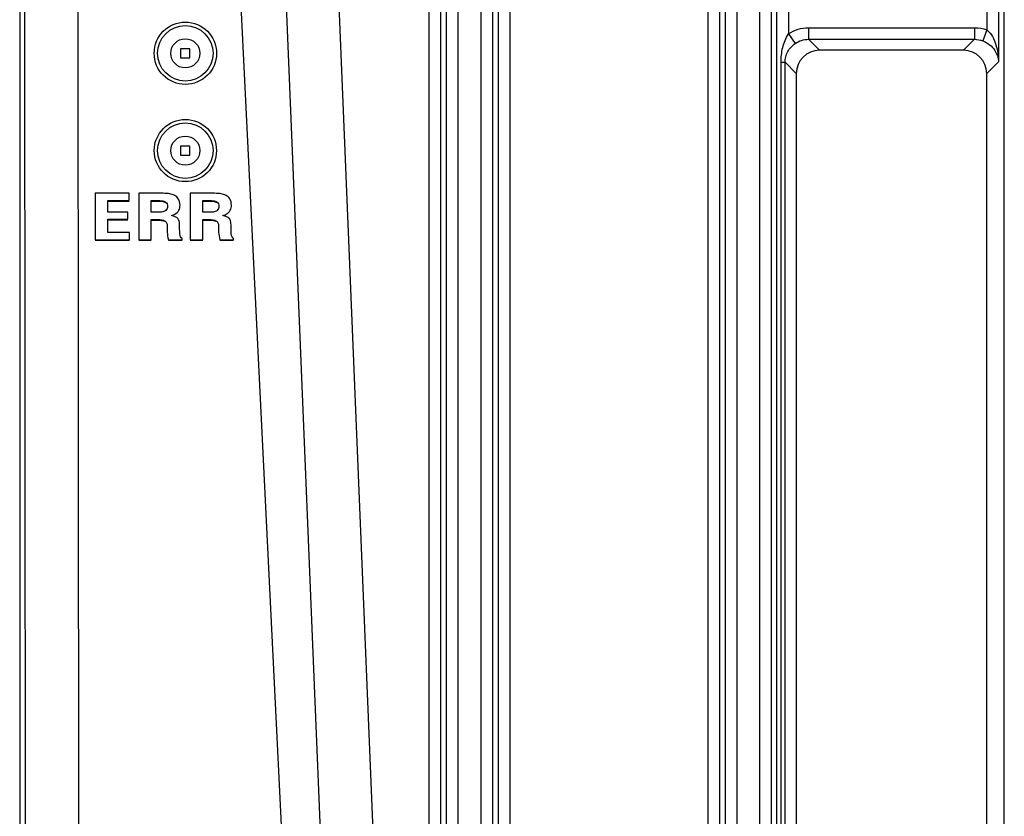
# Model space of a CAD drawing. Units: inches. Extents: x 0 to 34, y 0 to 22.
# Drawn here: x 26.8 to 27.6, y 10.7 to 11.4 of the extents above; entities that cross this region are included whole.
import ezdxf

# ---------------------------------------------------------------- set-up
doc = ezdxf.new("R2010")
doc.units = ezdxf.units.IN
doc.header["$LTSCALE"] = 1.87
doc.header["$MEASUREMENT"] = 0
doc.layers.get('0').update_dxf_attribs({"linetype": 'CONTINUOUS'})
doc.layers.add('ECAD_DS_943614_PRI', color=7, linetype='CONTINUOUS')

msp = doc.modelspace()

# ---------------------------------------------------------------- linework, layer by layer
at = {"color": 7, "linetype": 'Continuous'}
for p, q in [((27.1313, 9.98043), (27.1313, 12.12178)), ((27.14113, 9.98043), (27.14113, 12.12178)), ((27.18968, 12.12178), (27.18968, 9.98043)), ((27.19952, 12.12178), (27.19952, 9.98043)), ((27.36752, 9.98043), (27.36752, 12.12178)), ((27.37735, 9.98043), (27.37735, 12.12178)), ((27.4259, 9.98043), (27.4259, 12.12178)), ((27.43574, 12.12178), (27.43574, 11.34573)), ((27.60374, 12.12178), (27.60374, 11.34906)), ((27.61357, 12.12178), (27.61357, 11.32214)), ((26.78431, 12.1165), (26.78431, 9.8468)), ((27.14604, 10.01955), (27.14604, 12.11698)), ((27.15587, 10.01955), (27.15587, 12.11698)), ((27.17494, 12.11698), (27.17494, 10.01955)), ((27.18478, 12.11698), (27.18478, 10.01955)), ((27.38226, 10.01955), (27.38226, 12.11698)), ((27.39209, 10.01955), (27.39209, 12.11698)), ((27.41116, 12.11698), (27.41116, 10.01955)), ((27.421, 12.11698), (27.421, 10.01955)), ((27.61848, 10.01955), (27.61848, 12.11698)), ((26.78834, 11.37432), (26.7892, 10.29853)), ((26.83361, 11.37535), (26.83447, 10.29956)), ((26.97126, 11.37535), (27.02419, 10.30045)), ((27.00975, 11.37685), (27.05404, 10.30106)), ((27.05434, 11.37777), (27.09863, 10.30198)), ((27.43574, 11.34573), (27.44134, 11.33765)), ((27.45255, 11.35099), (27.45255, 11.34115)), ((27.45255, 11.35099), (27.59324, 11.35099)), ((27.59324, 11.35099), (27.59324, 11.34115)), ((27.60374, 11.34906), (27.60024, 11.33987)), ((27.45255, 11.34115), (27.59324, 11.34115)), ((27.45255, 11.34115), (27.46185, 11.33184)), ((27.59324, 11.34115), (27.58393, 11.33184)), ((27.58393, 11.33184), (27.46185, 11.33184)), ((27.42931, 10.40603), (27.42931, 11.32164)), ((27.42931, 11.32164), (27.43271, 11.32164)), ((27.43271, 10.40603), (27.43271, 11.32165)), ((27.43271, 11.32165), (27.44218, 11.31217)), ((27.61357, 11.32214), (27.6036, 11.31217)), ((27.44218, 11.31217), (27.44218, 10.4155)), ((27.6036, 10.4155), (27.6036, 11.31217)), ((26.84834, 11.21062), (26.84834, 11.17129)), ((26.87694, 11.21062), (26.84834, 11.21062)), ((26.85894, 11.19476), (26.85894, 11.20444)), ((26.85894, 11.20444), (26.87694, 11.20444)), ((26.85894, 11.20399), (26.87694, 11.20399)), ((26.87694, 11.20444), (26.87694, 11.21062)), ((26.88517, 11.21062), (26.88517, 11.17129)), ((26.90432, 11.21062), (26.88517, 11.21062)), ((26.89577, 11.19453), (26.89577, 11.20444)), ((26.89577, 11.20444), (26.90111, 11.20444)), ((26.89577, 11.20399), (26.90111, 11.20399)), ((26.92874, 11.21062), (26.92874, 11.17129)), ((26.9479, 11.21062), (26.92874, 11.21062)), ((26.93935, 11.19453), (26.93935, 11.20444)), ((26.93935, 11.20444), (26.94469, 11.20444)), ((26.93935, 11.20399), (26.94469, 11.20399)), ((26.87586, 11.19476), (26.85894, 11.19476)), ((26.87586, 11.18859), (26.87586, 11.19476)), ((26.90454, 11.1947), (26.90111, 11.19453)), ((26.94812, 11.1947), (26.94469, 11.19453)), ((26.85894, 11.17747), (26.85894, 11.18859)), ((26.85894, 11.18859), (26.87586, 11.18859)), ((26.85894, 11.18814), (26.87586, 11.18814)), ((26.90111, 11.19453), (26.89577, 11.19453)), ((26.89577, 11.17129), (26.89577, 11.18835)), ((26.89577, 11.18835), (26.90025, 11.18835)), ((26.89577, 11.1879), (26.90025, 11.1879)), ((26.91544, 11.19099), (26.91287, 11.19167)), ((26.94469, 11.19453), (26.93935, 11.19453)), ((26.93935, 11.17129), (26.93935, 11.18835)), ((26.93935, 11.18835), (26.94382, 11.18835)), ((26.93935, 11.1879), (26.94382, 11.1879)), ((26.95901, 11.19099), (26.95645, 11.19167)), ((26.90923, 11.18313), (26.90923, 11.18027)), ((26.91983, 11.17991), (26.91983, 11.18298)), ((26.9528, 11.18313), (26.9528, 11.18027)), ((26.96341, 11.17991), (26.96341, 11.18298)), ((26.84834, 11.17129), (26.87734, 11.17129)), ((26.84834, 11.17084), (26.87734, 11.17084)), ((26.87734, 11.17747), (26.85894, 11.17747)), ((26.87734, 11.17129), (26.87734, 11.17747)), ((26.88517, 11.17129), (26.89577, 11.17129)), ((26.88517, 11.17084), (26.89577, 11.17084)), ((26.91027, 11.17129), (26.92193, 11.17129)), ((26.91027, 11.17084), (26.92193, 11.17084)), ((26.92061, 11.1738), (26.92023, 11.17497)), ((26.92193, 11.17129), (26.92193, 11.17224)), ((26.92874, 11.17129), (26.93935, 11.17129)), ((26.92874, 11.17084), (26.93935, 11.17084)), ((26.95385, 11.17129), (26.9655, 11.17129)), ((26.95385, 11.17084), (26.9655, 11.17084)), ((26.96418, 11.1738), (26.9638, 11.17497)), ((26.9655, 11.17129), (26.9655, 11.17224))]:
    msp.add_line(p, q, dxfattribs=at)
for centre, major_axis in [((26.92466, 11.32931), (0, 0.02641)), ((26.92466, 11.24683), (0, 0.02635))]:
    msp.add_ellipse(centre, major_axis=major_axis, ratio=1, dxfattribs=at)
for centre, major_axis in [((27.46188, 11.31215), (0.01394, -0.01394)), ((27.58391, 11.31215), (-0.01394, -0.01394))]:
    msp.add_ellipse(centre, major_axis=major_axis, ratio=0.998783, start_param=2.356803, end_param=3.926382, dxfattribs=at)
for points, knots in [([(27.42931, 11.32164), (27.42931, 11.32586), (27.43021, 11.33425), (27.43329, 11.34234), (27.43574, 11.34574)], [0, 0, 0, 0, 0.501498, 1, 1, 1, 1]), ([(27.60374, 11.34906), (27.60765, 11.34604), (27.61219, 11.33655), (27.6135, 11.32694), (27.61357, 11.32214)], [0, 0, 0, 0, 0.507526, 1, 1, 1, 1]), ([(27.43271, 11.32165), (27.43271, 11.32477), (27.43435, 11.33111), (27.43877, 11.33588), (27.44134, 11.33765)], [0, 0, 0, 0, 0.500116, 1, 1, 1, 1]), ([(27.60024, 11.33987), (27.60432, 11.33832), (27.61089, 11.33318), (27.61343, 11.32548), (27.61357, 11.32214)], [0, 0, 0, 0, 0.56647, 1, 1, 1, 1]), ([(26.90111, 11.20444), (26.90228, 11.20444), (26.90456, 11.20433), (26.90703, 11.20394), (26.90795, 11.20322)], [0, 0, 0, 0, 0.501915, 1, 1, 1, 1]), ([(26.90111, 11.20399), (26.90228, 11.20399), (26.90456, 11.20388), (26.90703, 11.20349), (26.90795, 11.20277)], [0, 0, 0, 0, 0.501957, 1, 1, 1, 1]), ([(26.91441, 11.20939), (26.91317, 11.20992), (26.90976, 11.2105), (26.90637, 11.21062), (26.90432, 11.21062)], [0, 0, 0, 0, 0.396906, 1, 1, 1, 1]), ([(26.91868, 11.20591), (26.91797, 11.20706), (26.91653, 11.20838), (26.91487, 11.2092), (26.91441, 11.20939)], [0, 0, 0, 0, 0.731642, 1, 1, 1, 1]), ([(26.94469, 11.20444), (26.94586, 11.20444), (26.94814, 11.20433), (26.95061, 11.20394), (26.95152, 11.20322)], [0, 0, 0, 0, 0.501915, 1, 1, 1, 1]), ([(26.94469, 11.20399), (26.94586, 11.20399), (26.94814, 11.20388), (26.95061, 11.20349), (26.95152, 11.20277)], [0, 0, 0, 0, 0.501957, 1, 1, 1, 1]), ([(26.95798, 11.20939), (26.95674, 11.20992), (26.95333, 11.2105), (26.94995, 11.21062), (26.9479, 11.21062)], [0, 0, 0, 0, 0.396907, 1, 1, 1, 1]), ([(26.96225, 11.20591), (26.96154, 11.20706), (26.9601, 11.20838), (26.95844, 11.2092), (26.95798, 11.20939)], [0, 0, 0, 0, 0.731642, 1, 1, 1, 1]), ([(26.90952, 11.19958), (26.90952, 11.19832), (26.90851, 11.19556), (26.90581, 11.19486), (26.90454, 11.1947)], [0, 0, 0, 0, 0.495818, 1, 1, 1, 1]), ([(26.91287, 11.19167), (26.91348, 11.19191), (26.9155, 11.19275), (26.91747, 11.19394), (26.91845, 11.19513)], [0, 0, 0, 0, 0.298132, 1, 1, 1, 1]), ([(26.91845, 11.19513), (26.91873, 11.19547), (26.91981, 11.19712), (26.92012, 11.19916), (26.92012, 11.20068)], [0, 0, 0, 0, 0.223849, 1, 1, 1, 1]), ([(26.95309, 11.19958), (26.95309, 11.19832), (26.95209, 11.19556), (26.94938, 11.19486), (26.94812, 11.1947)], [0, 0, 0, 0, 0.495818, 1, 1, 1, 1]), ([(26.95645, 11.19167), (26.95706, 11.19191), (26.95908, 11.19275), (26.96104, 11.19394), (26.96202, 11.19513)], [0, 0, 0, 0, 0.298132, 1, 1, 1, 1]), ([(26.96202, 11.19513), (26.9623, 11.19547), (26.96338, 11.19712), (26.9637, 11.19916), (26.9637, 11.20068)], [0, 0, 0, 0, 0.223849, 1, 1, 1, 1]), ([(26.90025, 11.18835), (26.90138, 11.18835), (26.90362, 11.18826), (26.90596, 11.18793), (26.90695, 11.18737)], [0, 0, 0, 0, 0.501063, 1, 1, 1, 1]), ([(26.90025, 11.1879), (26.90138, 11.1879), (26.90362, 11.18781), (26.90596, 11.18748), (26.90695, 11.18692)], [0, 0, 0, 0, 0.500521, 1, 1, 1, 1]), ([(26.90695, 11.18737), (26.90767, 11.18696), (26.90895, 11.1857), (26.90923, 11.18397), (26.90923, 11.18313)], [0, 0, 0, 0, 0.498995, 1, 1, 1, 1]), ([(26.91838, 11.18912), (26.91822, 11.18932), (26.91739, 11.19016), (26.9163, 11.19068), (26.91544, 11.19099)], [0, 0, 0, 0, 0.217175, 1, 1, 1, 1]), ([(26.91983, 11.18298), (26.91983, 11.18365), (26.91974, 11.18574), (26.91929, 11.18799), (26.91838, 11.18912)], [0, 0, 0, 0, 0.317836, 1, 1, 1, 1]), ([(26.94382, 11.18835), (26.94496, 11.18835), (26.9472, 11.18826), (26.94954, 11.18793), (26.95052, 11.18737)], [0, 0, 0, 0, 0.501063, 1, 1, 1, 1]), ([(26.94382, 11.1879), (26.94496, 11.1879), (26.9472, 11.18781), (26.94954, 11.18748), (26.95052, 11.18692)], [0, 0, 0, 0, 0.500521, 1, 1, 1, 1]), ([(26.95052, 11.18737), (26.95125, 11.18696), (26.95252, 11.1857), (26.9528, 11.18397), (26.9528, 11.18313)], [0, 0, 0, 0, 0.498995, 1, 1, 1, 1]), ([(26.96195, 11.18912), (26.96179, 11.18932), (26.96097, 11.19016), (26.95987, 11.19068), (26.95901, 11.19099)], [0, 0, 0, 0, 0.217175, 1, 1, 1, 1]), ([(26.96341, 11.18298), (26.96341, 11.18365), (26.96332, 11.18574), (26.96286, 11.18799), (26.96195, 11.18912)], [0, 0, 0, 0, 0.317835, 1, 1, 1, 1]), ([(26.90923, 11.18027), (26.90923, 11.17941), (26.9093, 11.17639), (26.90965, 11.17335), (26.91027, 11.17129)], [0, 0, 0, 0, 0.286074, 1, 1, 1, 1]), ([(26.9528, 11.18027), (26.9528, 11.17941), (26.95287, 11.17639), (26.95322, 11.17335), (26.95385, 11.17129)], [0, 0, 0, 0, 0.286074, 1, 1, 1, 1])]:
    msp.add_open_spline(points, degree=3, knots=knots, dxfattribs=at)
for points in [[(27.43574, 11.34573), (27.44056, 11.34908), (27.44668, 11.35099), (27.45255, 11.35099)], [(27.59324, 11.35099), (27.5968, 11.35099), (27.60041, 11.35032), (27.60374, 11.34906)], [(27.44134, 11.33765), (27.44456, 11.33988), (27.44863, 11.34115), (27.45255, 11.34115)], [(27.59324, 11.34115), (27.59561, 11.34115), (27.59802, 11.34071), (27.60024, 11.33987)], [(26.90795, 11.20322), (26.90898, 11.2024), (26.90952, 11.2009), (26.90952, 11.19958)], [(26.92012, 11.20068), (26.92012, 11.20249), (26.91963, 11.20437), (26.91868, 11.20591)], [(26.95152, 11.20322), (26.95256, 11.2024), (26.95309, 11.2009), (26.95309, 11.19958)], [(26.9637, 11.20068), (26.9637, 11.20249), (26.9632, 11.20437), (26.96225, 11.20591)], [(26.92023, 11.17497), (26.91989, 11.17659), (26.91983, 11.17826), (26.91983, 11.17991)], [(26.9638, 11.17497), (26.96347, 11.17659), (26.96341, 11.17826), (26.96341, 11.17991)], [(26.92193, 11.17224), (26.92136, 11.17263), (26.9209, 11.17319), (26.92061, 11.1738)], [(26.9655, 11.17224), (26.96494, 11.17263), (26.96448, 11.17319), (26.96418, 11.1738)]]:
    msp.add_open_spline(points, degree=3, dxfattribs=at)
at = {"layer": 'ECAD_DS_943614_PRI', "color": 7, "linetype": 'Continuous'}
for p, q in [((26.92067, 11.3332), (26.92067, 11.32533)), ((26.92855, 11.3332), (26.92067, 11.3332)), ((26.92855, 11.32533), (26.92855, 11.3332)), ((26.92067, 11.32533), (26.92855, 11.32533)), ((26.92067, 11.2507), (26.92067, 11.24283)), ((26.92855, 11.2507), (26.92067, 11.2507)), ((26.92855, 11.24283), (26.92855, 11.2507)), ((26.92067, 11.24283), (26.92855, 11.24283))]:
    msp.add_line(p, q, dxfattribs=at)
for centre, radius in [((26.92461, 11.32927), 0.0235), ((26.92461, 11.32927), 0.0123), ((26.92461, 11.24677), 0.0235), ((26.92461, 11.24677), 0.0123)]:
    msp.add_circle(centre, radius, dxfattribs=at)

doc.saveas('drawing.dxf')
